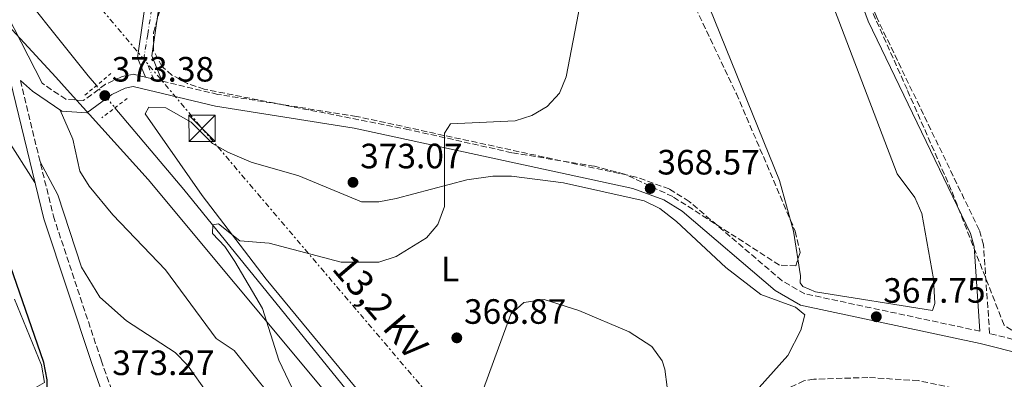
# Model space of a CAD drawing. Units: metres. Extents: x 615071 to 618544, y 4680798 to 4683169.
# Drawn here: x 616305 to 616586, y 4682413 to 4682515 of the extents above; entities that cross this region are included whole.
import ezdxf
from ezdxf.enums import TextEntityAlignment as Align

# ---------------------------------------------------------------- set-up
doc = ezdxf.new("R2010")
doc.units = ezdxf.units.M
doc.header["$MEASUREMENT"] = 0
for name, pattern in [('DGN Style 2', [1.7399219301090239, 1.043953158065414, -0.6959687720436097]), ('DGN Style 3', [2.435890702152634, 1.739921930109024, -0.6959687720436097]), ('DGN Style 4', [2.7856150101045474, 1.391937544087219, -0.6959687720436097, 0.001739921930109024, -0.6959687720436097]), ('DGN Style 5', [1.217945351076317, 0.5219765790327072, -0.6959687720436097]), ('DGN Style 7', [3.4798438602180486, 1.565929737098122, -0.6959687720436097, 0.5219765790327072, -0.6959687720436097])]:
    doc.linetypes.add(name, pattern=pattern)
for name, color, linetype, lineweight in [('Acequia sin especificar', 4, 'Continuous', 0), ('Acequia sin especificar no vista', 4, 'DGN Style 5', 0), ('Balsa-alberca', 142, 'Continuous', 0), ('Camino', 7, 'DGN Style 3', 0), ('Cota de punto acotado NO terreno', 92, 'Continuous', 0), ('Cota de punto acotado terreno', 7, 'Continuous', 0), ('Curva de nivel directora', 30, 'Continuous', 30), ('Curva de nivel intermedia', 30, 'Continuous', 0), ('Eje pista pavimentada', 7, 'DGN Style 4', 0), ('Etiqueta de uso rústico', 92, 'Continuous', 0), ('Límite de municipio', 7, 'Continuous', 0), ('Línea de asfalto', 7, 'Continuous', 13), ('Línea de cambio de uso (parcela vista)', 92, 'Continuous', 0), ('Línea eléctrica', 6, 'DGN Style 7', 0), ('Margen derecho', 7, 'Continuous', 0), ('Máximo embalsamiento', 142, 'Continuous', 0), ('pavimentado', 23, 'Continuous', 0), ('Pontón-alcantarilla (pasos de agua)', 1, 'DGN Style 2', 0), ('Presa de embalse', 1, 'Continuous', 13), ('Punto acotado NO terreno (símbolo)', 7, 'Continuous', 0), ('Punto acotado terreno (símbolo)', 7, 'Continuous', 0), ('Tensión línea eléctrica', 7, 'Continuous', 0), ('Torre eléctrica', 7, 'Continuous', 0), ('Vaguada', 142, 'DGN Style 3', 13), ('Zona arbolada', 92, 'DGN Style 3', 0)]:
    doc.layers.add(name, color=color, linetype=linetype, lineweight=lineweight)
doc.styles.add('Style-Arial', font='arial.ttf')

# ---------------------------------------------------------------- blocks, each defined once
blk = doc.blocks.new('5PATER')
at = {"layer": 'Máximo embalsamiento', "linetype": 'Continuous', "lineweight": 0}
h = blk.add_hatch(color=51, dxfattribs=at)
edge = h.paths.add_edge_path()
edge.add_ellipse((0, 0), major_axis=(-0.1095731443231308, -0.1110710700762829), ratio=0.9994222409660317, start_angle=0, end_angle=360)
blk = doc.blocks.new('5PANOT')
at = {"layer": 'Máximo embalsamiento', "linetype": 'Continuous', "lineweight": 0}
h = blk.add_hatch(color=1, dxfattribs=at)
edge = h.paths.add_edge_path()
edge.add_arc((0, 0), 0.1559999991919335, 0, 360)
blk = doc.blocks.new('5TME')
at = {"layer": 'Presa de embalse', "color": 7, "linetype": 'Continuous', "lineweight": 0}
for p, q in [((-0.375, 0.375), (0.375, -0.375)), ((0.3723, 0.3776), (-0.3716, -0.3784))]:
    blk.add_line(p, q, dxfattribs=at)
at = {"layer": 'Presa de embalse', "color": 7, "linetype": 'Continuous', "lineweight": 0, "flags": 128}
blk.add_lwpolyline([(-0.375, -0.375), (0.375, -0.375), (0.375, 0.375), (-0.375, 0.375), (-0.3716, -0.3784)], dxfattribs=at)

msp = doc.modelspace()

# ---------------------------------------------------------------- linework, layer by layer
at = {"layer": 'Acequia sin especificar', "color": 4, "linetype": 'Continuous', "lineweight": 0, "extrusion": (-0.3583052647813745, -0.311186916927912, 0.8802159053112196), "elevation": -1677638.415139385, "flags": 128}
msp.add_lwpolyline([(-3131425.437372886, 3112394.104364553), (-3131295.478251063, 3112389.911125345), (-3131173.673343197, 3112384.277070424), (-3131169.990175001, 3112384.200734264)], dxfattribs=at)
at = {"layer": 'Acequia sin especificar', "color": 4, "linetype": 'Continuous', "lineweight": 0, "extrusion": (-0.4012154488565397, -0.3566007083123788, 0.8437192059150693), "elevation": -1916748.608217735, "flags": 128}
msp.add_lwpolyline([(-3090442.981419995, 3013439.258409225), (-3090412.588395131, 3013438.289678333), (-3090228.345784322, 3013428.620998856)], dxfattribs=at)
at = {"layer": 'Acequia sin especificar no vista', "color": 4, "linetype": 'DGN Style 5', "lineweight": 0, "extrusion": (0.01331490065448942, -0.01580202360274037, 0.9997864819403288), "elevation": -65415.77217783769, "flags": 128}
msp.add_lwpolyline([(3488533.957026357, 3182999.087787132), (3488533.957026357, 3182990.860819282)], dxfattribs=at)
at = {"layer": 'Balsa-alberca', "color": 142, "linetype": 'Continuous', "lineweight": 0, "elevation": 367.25, "flags": 128}
msp.add_lwpolyline([(616527.75, 4682442.230000001), (616525.79, 4682454.9), (616521.7999999998, 4682469.359999999), (616489.6299999999, 4682548.939999999), (616489.7199999997, 4682551.730000001), (616492.5899999999, 4682553.630000001), (616496.9500000002, 4682552.480000001), (616501.2599999999, 4682549.939999999), (616511.5199999996, 4682545.980000001), (616523.5599999996, 4682541.369999999), (616528.25, 4682538.210000001), (616531.5, 4682533.699999999), (616535.9000000004, 4682522.140000001), (616555.3499999996, 4682471.279999999), (616560.3200000003, 4682464.51), (616562.3300000001, 4682459.930000001), (616565.7000000002, 4682441.369999999), (616566.0800000001, 4682434.310000001), (616565.4100000003, 4682432.33), (616532, 4682437.680000001), (616528.4500000002, 4682439.210000001), (616527.6799999997, 4682440.230000001), (616527.75, 4682442.230000001)], close=True, dxfattribs=at)
msp.add_lwpolyline([(616527.75, 4682442.230000001), (616525.79, 4682454.9), (616521.7999999998, 4682469.359999999), (616489.6299999999, 4682548.939999999), (616489.7199999997, 4682551.730000001), (616492.5899999999, 4682553.630000001), (616496.9500000002, 4682552.480000001), (616501.2599999999, 4682549.939999999), (616511.5199999996, 4682545.980000001), (616523.5599999996, 4682541.369999999), (616528.25, 4682538.210000001), (616531.5, 4682533.699999999), (616535.9000000004, 4682522.140000001), (616555.3499999996, 4682471.279999999), (616560.3200000003, 4682464.51), (616562.3300000001, 4682459.930000001), (616565.7000000002, 4682441.369999999), (616566.0800000001, 4682434.310000001), (616565.4100000003, 4682432.33), (616532, 4682437.680000001), (616528.4500000002, 4682439.210000001), (616527.6799999997, 4682440.230000001), (616527.75, 4682442.230000001)], dxfattribs=at)
at = {"layer": 'Camino', "color": 7, "linetype": 'DGN Style 3', "lineweight": 0}
for points in [[(616628.5100000016, 4682414.020000001, 368.729999999996), (616581.6399999999, 4682425.800000003, 367.6300000000047), (616579.8899999998, 4682451.070000002, 368.3500000000058), (616578.6700000016, 4682455.270000001, 368.3500000000058), (616549.4800000002, 4682515.780000002, 368.3500000000058), (616543.5900000005, 4682531.890000001, 368.4499999999972), (616539.1799999982, 4682540.870000003, 368.3500000000058), (616537.4100000003, 4682543.570000002, 368.4600000000063), (616533.7899999992, 4682547.050000002, 368.6600000000035), (616528.8799999985, 4682549.620000003, 368.6600000000035), (616505.769999999, 4682558.02, 369.1699999999984), (616497.11, 4682561.920000004, 369.1699999999984)], [(616305.5399999992, 4682497.800000002, 373.3999999999943), (616314.9200000003, 4682459.220000001, 373.1699999999982), (616328.5399999992, 4682418.170000004, 373.3899999999995), (616338.0399999988, 4682391.199999999, 372.5500000000029), (616342.1799999983, 4682376.789999999, 372.0599999999977), (616350.670000002, 4682326.84, 370.4199999999982), (616352.8999999983, 4682300.090000001, 369.679999999993)], [(616341.1299999978, 4682498.79, 372.4100000000035), (616337.7100000002, 4682499.61, 372.5099999999949), (616334.2899999982, 4682498.920000002, 372.9199999999983), (616329.7799999998, 4682496.739999998, 373.1000000000058), (616323.4499999997, 4682492.100000002, 373.3300000000019), (616318.4600000008, 4682492.469999999, 373.3300000000019), (616311.7399999974, 4682497.050000001, 373.3800000000046)], [(616578.8999999973, 4682426.45, 367.6600000000036), (616528.9600000011, 4682437.11, 367.9900000000054), (616522.5300000006, 4682440.81, 368.0099999999949), (616496.0599999971, 4682463.38, 368.5099999999948), (616490.3799999976, 4682466.949999999, 368.6300000000047), (616480.9299999994, 4682470.330000003, 368.6900000000026), (616401.2899999977, 4682487.620000001, 370.0599999999978), (616361.8099999977, 4682493.870000003, 371.7899999999937), (616345.9400000002, 4682497.649999999, 372.2400000000052)]]:
    msp.add_polyline3d(points, dxfattribs=at)
at = {"layer": 'Curva de nivel directora', "color": 30, "linetype": 'Continuous', "lineweight": 30, "elevation": 375, "flags": 128}
msp.add_lwpolyline([(616305.0900000001, 4682291.74), (616309.0199999993, 4682295.010000001), (616313.7699999991, 4682297.42), (616317.2999999986, 4682300.960000001), (616318.4200000005, 4682304.600000001), (616319.2199999986, 4682335.619999999), (616317.8599999995, 4682346.070000002), (616316.619999999, 4682367.400000001), (616310.9900000008, 4682387.02), (616310.6899999991, 4682392.050000001), (616311.4099999988, 4682402.51), (616313.0999999986, 4682407.380000002), (616313.1199999988, 4682412.619999999), (616312.1799999999, 4682417.53), (616300.1300000001, 4682452.380000001)], dxfattribs=at)
at = {"layer": 'Curva de nivel intermedia', "color": 30, "linetype": 'Continuous', "lineweight": 0, "elevation": 370.0000000000001, "flags": 128}
msp.add_lwpolyline([(616385.8700000016, 4682404.09), (616379.1799999995, 4682418.16), (616374.5300000003, 4682432.890000001), (616366.6700000013, 4682446.27), (616363.7800000013, 4682450.559999999), (616360.2899999999, 4682454.249999999), (616360.3200000012, 4682456.76), (616362.010000001, 4682457.019999999), (616368.0800000018, 4682452.140000001), (616376.39, 4682451.489999999), (616396.9600000003, 4682446.06), (616407.610000001, 4682446.119999998), (616412.5400000018, 4682447.73), (616421.2700000001, 4682452.989999998), (616424.4500000009, 4682456.84), (616426.3799999999, 4682461.920000001), (616426.3300000007, 4682482.8), (616428.100000001, 4682485.52), (616446.4800000008, 4682486.349999999), (616451.2300000006, 4682487.909999999), (616455.6000000003, 4682490.380000001), (616459.1200000007, 4682494.199999999), (616461.0099999994, 4682498.91), (616465.0300000005, 4682519.529999998)], dxfattribs=at)
at = {"layer": 'Eje pista pavimentada', "color": 7, "linetype": 'DGN Style 4', "lineweight": 0}
msp.add_polyline3d([(616392.8099999975, 4682665.080000003, 395.5200000000041), (616394.1399999995, 4682660.050000002, 395.5099999999949), (616394.5799999976, 4682654.280000002, 395.3099999999977), (616395.0300000014, 4682648.510000002, 394.8699999999954), (616396.9499999991, 4682640.520000001, 393.570000000007), (616404.4400000015, 4682614.760000003, 389.9499999999972), (616413.0100000012, 4682585.620000003, 387.3800000000047), (616415.0699999998, 4682577.850000002, 386.9499999999972), (616415.5100000001, 4682572.080000004, 386.7599999999949), (616414.6299999994, 4682565.420000004, 386.5200000000041), (616411.5199999983, 4682558.469999999, 385.8899999999995), (616407.3799999985, 4682553.59, 385.1000000000059), (616400.2899999986, 4682549.149999999, 384.0200000000041), (616390.0799999982, 4682546.489999998, 382.4400000000024), (616369.6099999985, 4682542.850000001, 379.4299999999931), (616357.4899999971, 4682540.780000002, 377.6900000000024), (616353.3500000021, 4682539.300000003, 377.1699999999984), (616349.949999998, 4682536.780000002, 376.7500000000001), (616347.1400000004, 4682533.080000003, 376.070000000007), (616345.0700000006, 4682529.530000002, 375.1300000000046), (616343.7399999985, 4682523.770000001, 374.6000000000058), (616341.8099999973, 4682510.9, 373.2200000000011), (616340.7899999982, 4682504.750000001, 372.5899999999965), (616343.5301329623, 4682498.220561002, 372.3300000000017)], dxfattribs=at)
at = {"layer": 'Límite de municipio', "color": 7, "linetype": 'Continuous', "lineweight": 0}
msp.add_polyline3d([(616097.2100000009, 4682721.41, 380.99), (616098.8500000016, 4682720.030000002, 380.68), (616156.4800000006, 4682664.859999999, 378.5), (616182.0199999996, 4682639.640000001, 380.01), (616205.7600000016, 4682615.91, 379.95), (616241.5399999992, 4682577.390000001, 377.0300000000001), (616258.25, 4682560.100000001, 374.87), (616268, 4682550.02, 374.27), (616291.7699999996, 4682524.640000001, 373.39), (616315.6700000018, 4682498.760000002, 373.42), (616318.8900000006, 4682495.170000002, 373.29), (616325.2300000006, 4682488.13, 373.35), (616341.8999999985, 4682469.609999999, 371.6500000000001), (616465.8900000006, 4682321.09, 365.24), (616393.4899999984, 4682101.690000001, 364.2)], dxfattribs=at)
at = {"layer": 'Línea de asfalto', "color": 7, "linetype": 'Continuous', "lineweight": 13, "elevation": 372.2400000000052, "flags": 128}
for points in [[(616341.1299999978, 4682498.79), (616343.5301329623, 4682498.220561002)], [(616343.5301329623, 4682498.220561002), (616345.9400000002, 4682497.649999999)]]:
    msp.add_lwpolyline(points, dxfattribs=at)
at = {"layer": 'Línea de asfalto', "color": 7, "linetype": 'Continuous', "lineweight": 13}
for points in [[(616749.6999999988, 4682544.590000001, 394.8600000000005), (616470.4200000018, 4682636.960000002, 394.8600000000005), (616395.5499999999, 4682662.080000003, 395.4700000000012), (616396.4699999986, 4682658.080000003, 395.5599999999977), (616396.7199999989, 4682649.370000003, 394.9600000000065), (616397.7399999981, 4682644.539999999, 394.2299999999959), (616401.6200000007, 4682630.27, 391.5700000000072), (616406.5599999982, 4682614.789999999, 389.5), (616416.1499999971, 4682582.460000002, 387.1100000000007), (616417.1799999998, 4682575.670000004, 386.8800000000048), (616416.6700000024, 4682565.680000001, 386.570000000007), (616413.5799999967, 4682557.989999998, 385.949999999997), (616410.3999999983, 4682554.120000003, 385.4199999999983), (616402.9299999983, 4682548.620000001, 384.320000000007), (616398.469999999, 4682546.54, 383.6799999999931), (616387.5500000003, 4682543.930000001, 381.9499999999972), (616358.5300000008, 4682539.09, 377.7700000000041), (616353.9899999991, 4682537.280000002, 377.1199999999953), (616350.14, 4682533.820000002, 376.4799999999958), (616347.260000001, 4682529.270000001, 375.5700000000071), (616345.8700000008, 4682524.600000001, 374.7299999999961), (616342.9999999986, 4682504.82, 372.570000000007), (616345.9400000002, 4682497.649999999, 372.2400000000052)], [(616341.9300000002, 4682525.469999999, 374.7299999999961), (616338.8700000002, 4682504.320000002, 372.570000000007), (616341.1299999978, 4682498.79, 372.2400000000052)]]:
    msp.add_polyline3d(points, dxfattribs=at)
at = {"layer": 'Línea de cambio de uso (parcela vista)', "color": 92, "linetype": 'Continuous', "lineweight": 0}
for points in [[(616178.2400000002, 4682498.75, 379.179999999993), (616191.1100000005, 4682513.619999999, 378.1300000000047), (616202.5899999999, 4682523.41, 377.6600000000035), (616207.1200000001, 4682526.41, 377.320000000007), (616211.2800000003, 4682528.07, 377.0299999999988), (616216.2699999996, 4682528.76, 377.0599999999977), (616228.54, 4682526.99, 376.3899999999995), (616239.3700000001, 4682523.66, 375.75), (616260.4500000002, 4682515.449999999, 374.679999999993), (616291.9699999997, 4682500.689999999, 373.6600000000035), (616296.8799999999, 4682495.83, 373.5500000000029), (616301.54, 4682481.52, 373.4799999999959), (616309.6799999997, 4682468.83, 373.2299999999959)], [(616316.8399999999, 4682489.430000001, 373.3300000000018), (616320.4600000001, 4682481.100000001, 373.3300000000018), (616322.4900000002, 4682472.050000001, 372.5099999999948), (616325.1200000001, 4682467.77, 372.2799999999988), (616331.8300000001, 4682459.619999999, 371.8000000000029), (616346.9100000003, 4682443.869999999, 370.8800000000047), (616361.29, 4682424.41, 370.4799999999959), (616366.4299999997, 4682420.930000001, 370.3600000000006), (616382.0599999996, 4682401.42, 370.0800000000018), (616431.9900000002, 4682344.33, 367.5399999999936), (616440.3200000003, 4682332.060000001, 366.5800000000018), (616441.5800000001, 4682327.140000001, 366.3500000000058), (616439.6900000004, 4682310.02, 366.2400000000052), (616436.4000000004, 4682297.439999999, 366.3699999999953), (616370.7699999996, 4682138.380000001, 365.1499999999942)], [(616426.8300999999, 4682379.1801, 367.9265000000014), (616375.5499999998, 4682441.26, 369.5500000000029), (616357.3300000001, 4682465.060000001, 370.9600000000065), (616341.04, 4682488.34, 372.1100000000006), (616342.0800000001, 4682490.26, 372.1100000000006), (616346.9500000002, 4682490.09, 372.1100000000006), (616354.1399999997, 4682485.939999999, 372), (616360.2699999996, 4682479.869999999, 371.5899999999965), (616364.6399999997, 4682477.390000001, 371.3300000000018), (616371.3200000003, 4682474.609999999, 371.0800000000018), (616384.8600000005, 4682470.720000001, 371.0800000000018), (616402.6699999999, 4682463.27, 371.179999999993), (616407.6200000001, 4682463.26, 370.9199999999983), (616412.6100000005, 4682464.189999999, 370.5299999999988), (616432.7100000001, 4682469.5, 368.8800000000047), (616440.1100000005, 4682470.59, 368.7299999999959), (616445.4000000004, 4682470.59, 368.8300000000018), (616460.2599999999, 4682468.67, 368.3099999999977), (616483.2199999997, 4682463.600000001, 368.0200000000041), (616487.7100000001, 4682461.359999999, 367.9199999999983), (616492.4699999997, 4682457.65, 367.9100000000035), (616506.5099999999, 4682444.560000001, 368.1100000000006), (616516.5, 4682436.9, 367.8099999999977), (616526.3099999996, 4682433.33, 367.5800000000018), (616529, 4682431.100000001, 367.5), (616527.8700000001, 4682426.74, 367.3999999999942), (616524.2000000002, 4682419.539999999, 367.5), (616513.54, 4682407.699999999, 367.5)], [(616360.2199999997, 4682400.32, 371.3899999999995), (616360.1600000003, 4682405.32, 371.3899999999995), (616358.9400000004, 4682408.57, 371.3899999999995), (616353.1399999997, 4682416.810000001, 371.3899999999995), (616349.6600000003, 4682420.359999999, 371.3899999999995), (616335.7300000006, 4682429.42, 372.0200000000041), (616328.1600000003, 4682436.16, 372.2700000000041), (616322.9800000006, 4682444.65, 372.3099999999977), (616316.2000000002, 4682465.25, 372.1999999999971), (616311.1699999999, 4682474.65, 373.2599999999948)], [(616298.2400000002, 4682408.060000001, 375.9400000000023), (616308.4199999999, 4682409.58, 374.9600000000065), (616312.4299999997, 4682411.869999999, 374.7100000000065), (616311.5499999998, 4682416.74, 374.7899999999936), (616303.8700000001, 4682435.600000001, 375.0099999999948)], [(616426.8300999999, 4682379.1801, 367.9199999999983), (616427.0300000003, 4682385.029999999, 368.1300000000047), (616428.2199999997, 4682389.779999999, 368.2100000000065), (616433.9100000003, 4682400.42, 368.1300000000047), (616445.2199999997, 4682431.279999999, 368.2299999999959), (616448.9100000003, 4682434.66, 368.2299999999959), (616454.75, 4682435.430000001, 368.2299999999959), (616464.5800000001, 4682432.32, 368.2299999999959), (616478.9199999999, 4682426.24, 368.0500000000029), (616485.4299999997, 4682422.08, 367.5099999999948), (616488.3600000005, 4682417.960000001, 367.179999999993), (616489.1100000005, 4682415.609999999, 367.1000000000058), (616489.7400000002, 4682410.529999999, 367.1000000000058), (616488.7800000003, 4682405.859999999, 367.1000000000058), (616477.1705, 4682382.176100001, 367.1000000000058)]]:
    msp.add_polyline3d(points, dxfattribs=at)
at = {"layer": 'Línea eléctrica', "color": 6, "linetype": 'DGN Style 7', "lineweight": 0}
msp.add_polyline3d([(616120.050000001, 4682714.469999999, 378.8600000000006), (616248.0500000009, 4682613.760000003, 375.4799999999959), (616357.2899999986, 4682484.210000001, 371.820000000007), (616466.2300000014, 4682356.190000001, 366.4900000000052)], dxfattribs=at)
at = {"layer": 'Margen derecho', "color": 7, "linetype": 'Continuous', "lineweight": 0}
for points in [[(616495.999999999, 4682559.460000002, 369.1699999999984), (616504.7600000009, 4682555.520000001, 369.1699999999984), (616527.7899999977, 4682547.160000001, 368.6600000000035), (616532.1999999977, 4682544.850000002, 368.6600000000035), (616535.329999997, 4682541.84, 368.4600000000063), (616536.8400000002, 4682539.530000003, 368.3500000000058), (616541.1099999994, 4682530.830000004, 368.4499999999972), (616546.9999999991, 4682514.730000001, 368.3500000000058), (616576.149999998, 4682454.300000001, 368.3500000000058), (616577.2199999989, 4682450.600000001, 368.3500000000058), (616578.8999999973, 4682426.45, 367.6600000000036)], [(616299.7099999998, 4682520.399999999, 373.3500000000059), (616311.7399999974, 4682497.050000001, 373.3800000000046)], [(616301.8400000001, 4682501.050000002, 373.4199999999984), (616312.199999998, 4682458.440000002, 373.1699999999982), (616325.8700000005, 4682417.25, 373.3899999999995), (616335.3500000021, 4682390.340000001, 372.5500000000029), (616339.4200000024, 4682376.160000001, 372.0599999999977), (616347.8599999979, 4682326.489999998, 370.4199999999982), (616350.0899999986, 4682299.860000002, 369.679999999993)], [(616627.5199999993, 4682410.739999999, 368.729999999996), (616578.9899999967, 4682422.930000001, 367.800000000003), (616527.7199999985, 4682433.88, 367.9900000000054), (616520.5500000002, 4682438, 368.0099999999949), (616494.0299999998, 4682460.61, 368.5099999999948), (616488.870000001, 4682463.86, 368.6300000000047), (616479.9899999984, 4682467.030000002, 368.6900000000026), (616400.6599999996, 4682484.25, 370.0599999999978), (616361.1499999983, 4682490.52, 371.7899999999937), (616337.640000001, 4682496.100000003, 372.5099999999949), (616335.3799999988, 4682495.649999999, 372.9199999999983), (616331.55, 4682493.800000001, 373.1000000000058), (616324.4600000001, 4682488.590000001, 373.3300000000019), (616317.3000000007, 4682489.120000003, 373.3300000000019), (616308.9400000012, 4682494.82, 373.3300000000019), (616305.5399999992, 4682497.800000002, 373.3999999999943)]]:
    msp.add_polyline3d(points, dxfattribs=at)
at = {"layer": 'pavimentado', "color": 23, "linetype": 'Continuous', "lineweight": 0}
msp.add_polyline3d([(616345.8700000013, 4682524.600000001, 374.7299999999959), (616342.9999999991, 4682504.819999999, 372.570000000007), (616345.9400000006, 4682497.649999999, 372.2400000000052), (616341.1299999983, 4682498.789999999, 372.4100000000035), (616338.8700000007, 4682504.320000002, 372.570000000007), (616341.9300000007, 4682525.469999998, 374.7299999999959)], dxfattribs=at)
at = {"layer": 'Pontón-alcantarilla (pasos de agua)', "color": 1, "linetype": 'DGN Style 2', "lineweight": 0, "extrusion": (-0.01999698944351525, -0.01656970515477192, 0.9996627257651853), "elevation": -89538.98796181672, "flags": 128}
msp.add_lwpolyline([(-3212316.260986908, 3461012.73998878), (-3212316.260986908, 3461022.366525022)], dxfattribs=at)
at = {"layer": 'Pontón-alcantarilla (pasos de agua)', "color": 1, "linetype": 'DGN Style 2', "lineweight": 0, "extrusion": (-0.004341981361326286, -0.003305623670556695, 0.9999851099141459), "elevation": -17781.49373285979, "flags": 128}
msp.add_lwpolyline([(616331.7904718665, 4682459.54410718), (616324.5003234857, 4682453.994076855)], dxfattribs=at)
at = {"layer": 'Vaguada', "color": 142, "linetype": 'DGN Style 3', "lineweight": 13}
msp.add_polyline3d([(616602.5300000003, 4682416.230000001, 366.7100000000065), (616593.6699999999, 4682411.480000001, 366.6100000000006), (616588.9600000001, 4682409.76, 366.5099999999948), (616583.9199999999, 4682409.07, 366.3600000000006), (616576, 4682409.289999999, 366.1999999999971), (616561.2999999998, 4682412.369999999, 366.1900000000023), (616546.9299999997, 4682413.26, 366.2799999999988), (616531.5599999996, 4682412.779999999, 366.3099999999977), (616528.7100000001, 4682412.32, 366.3099999999977), (616524.2199999997, 4682410.109999999, 366.3099999999977), (616520.9000000004, 4682406.390000001, 366.3099999999977), (616510.0899999999, 4682382.76, 365.7899999999936), (616496.5700000003, 4682370.26, 365.429999999993), (616481.8700000001, 4682354.930000001, 365.8999999999942), (616477.0499999998, 4682346.15, 365.7899999999936), (616469.1299999999, 4682325.77, 364.9799999999959), (616468.3600000005, 4682323.689999999, 365.0099999999948)], dxfattribs=at)
at = {"layer": 'Zona arbolada', "color": 92, "linetype": 'DGN Style 3', "lineweight": 0}
for points in [[(616589.9699999997, 4682425.4, 368.8399999999965), (616585.7699999996, 4682428.180000001, 368.7899999999936), (616570.7199999997, 4682466.65, 369.1000000000058), (616558.1100000005, 4682495.32, 369.4100000000035), (616541.4299999997, 4682532.609999999, 369.2100000000065), (616540.0599999996, 4682537.66, 369.1900000000023), (616540.1299999999, 4682543.119999999, 369.1900000000023), (616541.8399999999, 4682548.16, 369.1999999999971), (616544.4100000003, 4682551.26, 369.2100000000065), (616548.5700000003, 4682552.470000001, 369.2400000000052), (616552.9199999999, 4682550.470000001, 369.3300000000018), (616562.1200000001, 4682542.92, 369.6900000000023), (616566.9400000004, 4682540.430000001, 369.9900000000052), (616578.3099999996, 4682537.59, 370.8399999999965), (616591.5199999996, 4682535.57, 371.0500000000029)], [(616589.9699999997, 4682425.4, 368.8399999999965), (616585.7699999996, 4682428.180000001, 368.7899999999936), (616570.7199999997, 4682466.65, 369.1000000000058), (616558.1100000005, 4682495.32, 369.4100000000035), (616541.4299999997, 4682532.609999999, 369.2100000000065), (616540.0599999996, 4682537.66, 369.1900000000023), (616540.1299999999, 4682543.119999999, 369.1900000000023), (616541.8399999999, 4682548.16, 369.1999999999971), (616544.4100000003, 4682551.26, 369.2100000000065), (616548.5700000003, 4682552.470000001, 369.2400000000052), (616552.9199999999, 4682550.470000001, 369.3300000000018), (616562.1200000001, 4682542.92, 369.6900000000023), (616566.9400000004, 4682540.430000001, 369.9900000000052), (616578.3099999996, 4682537.59, 370.8399999999965), (616591.5199999996, 4682535.57, 371.0500000000029)], [(616488.4900000002, 4682538.350000001, 369), (616509.5199999996, 4682494.07, 368.2700000000041), (616526.2800000003, 4682454.9, 367.4499999999971), (616527.6799999997, 4682448.869999999, 367.5899999999965), (616526.4600000001, 4682445.09, 367.75), (616521.75, 4682445.279999999, 367.929999999993), (616491.3899999997, 4682464.77, 368.429999999993), (616477.5899999999, 4682471.189999999, 369.1900000000023), (616469.0800000001, 4682473.390000001, 369.820000000007), (616445.5199999996, 4682477.279999999, 371.1999999999971), (616416.3099999996, 4682483.800000001, 371.0500000000029), (616357.8899999997, 4682495.350000001, 372.5200000000041), (616353.1500000004, 4682496.939999999, 372.5), (616348.7199999997, 4682499.390000001, 372.4700000000012), (616345.8499999996, 4682501.84, 372.4799999999959), (616343.5, 4682506.289999999, 372.5800000000018), (616343.4800000006, 4682511.430000001, 372.8099999999977), (616346.54, 4682522.130000001, 373.7100000000065)], [(616488.4900000002, 4682538.350000001, 369), (616509.5199999996, 4682494.07, 368.2700000000041), (616526.2800000003, 4682454.9, 367.4499999999971), (616527.6799999997, 4682448.869999999, 367.5899999999965), (616526.4600000001, 4682445.09, 367.75)], [(616526.4600000001, 4682445.09, 367.75), (616521.75, 4682445.279999999, 367.929999999993), (616491.3899999997, 4682464.77, 368.429999999993), (616477.5899999999, 4682471.189999999, 369.1900000000023), (616469.0800000001, 4682473.390000001, 369.820000000007), (616445.5199999996, 4682477.279999999, 371.1999999999971), (616416.3099999996, 4682483.800000001, 371.0500000000029), (616357.8899999997, 4682495.350000001, 372.5200000000041), (616353.1500000004, 4682496.939999999, 372.5), (616348.7199999997, 4682499.390000001, 372.4700000000012), (616345.8499999996, 4682501.84, 372.4799999999959), (616343.5, 4682506.289999999, 372.5800000000018), (616343.4800000006, 4682511.430000001, 372.8099999999977), (616346.54, 4682522.130000001, 373.7100000000065)]]:
    msp.add_polyline3d(points, dxfattribs=at)

# ---------------------------------------------------------------- block references
at = {"layer": 'Punto acotado NO terreno (símbolo)', "color": 7, "linetype": 'Continuous', "lineweight": 0, "xscale": 10, "yscale": 10, "zscale": 10}
msp.add_blockref('5PANOT', (616329.5799999986, 4682493.530000003, 373.3800000000052), dxfattribs=at)
at = {"layer": 'Punto acotado terreno (símbolo)', "color": 7, "linetype": 'Continuous', "lineweight": 0, "xscale": 10, "yscale": 10, "zscale": 10}
for p in [(616400.2800000019, 4682468.830000003, 373.070000000007), (616484.9499999983, 4682467.07, 368.5700000000075), (616549.3599999994, 4682430.550000002, 367.75), (616429.86, 4682424.550000001, 368.8699999999953)]:
    msp.add_blockref('5PATER', p, dxfattribs=at)
at = {"layer": 'Torre eléctrica', "color": 7, "linetype": 'Continuous', "lineweight": 0, "xscale": 10, "yscale": 10, "zscale": 10}
msp.add_blockref('5TME', (616357.2899999986, 4682484.210000001, 371.820000000007), dxfattribs=at)

# ---------------------------------------------------------------- texts
at = {"layer": 'Cota de punto acotado NO terreno', "color": 92, "linetype": 'Continuous', "lineweight": 0, "style": 'Style-Arial'}
msp.add_text('373.38', height=7.000000000000002, dxfattribs=at).set_placement((616331.5700000006, 4682497.530000002, 373.3800000000047))
at = {"layer": 'Cota de punto acotado terreno', "color": 7, "linetype": 'Continuous', "lineweight": 0, "style": 'Style-Arial'}
for s, p in [('373.07', (616402.3299999975, 4682472.830000003, 373.070000000007)), ('368.57', (616487.0000000006, 4682471.07, 368.570000000007)), ('367.75', (616551.3400000003, 4682434.550000001, 367.75)), ('368.87', (616431.9100000003, 4682428.550000001, 368.8699999999953)), ('373.27', (616331.7000000002, 4682413.949999998, 373.2700000000041))]:
    msp.add_text(s, height=7.000000000000002, dxfattribs=at).set_placement(p)
at = {"layer": 'Etiqueta de uso rústico', "color": 92, "linetype": 'Continuous', "lineweight": 0, "style": 'Style-Arial'}
msp.add_text('L', height=7.000000000000002, dxfattribs=at).set_placement((616427.9514203783, 4682444.14001, 369.5), align=Align.MIDDLE_CENTER)
at = {"layer": 'Tensión línea eléctrica', "color": 7, "linetype": 'Continuous', "lineweight": 0, "style": 'Style-Arial'}
msp.add_text('13,2 KV', height=7.5, rotation=310.39792, dxfattribs=at).set_placement((616405.2202052373, 4682430.9643686, 369.75), align=Align.CENTER)

doc.saveas('drawing.dxf')
